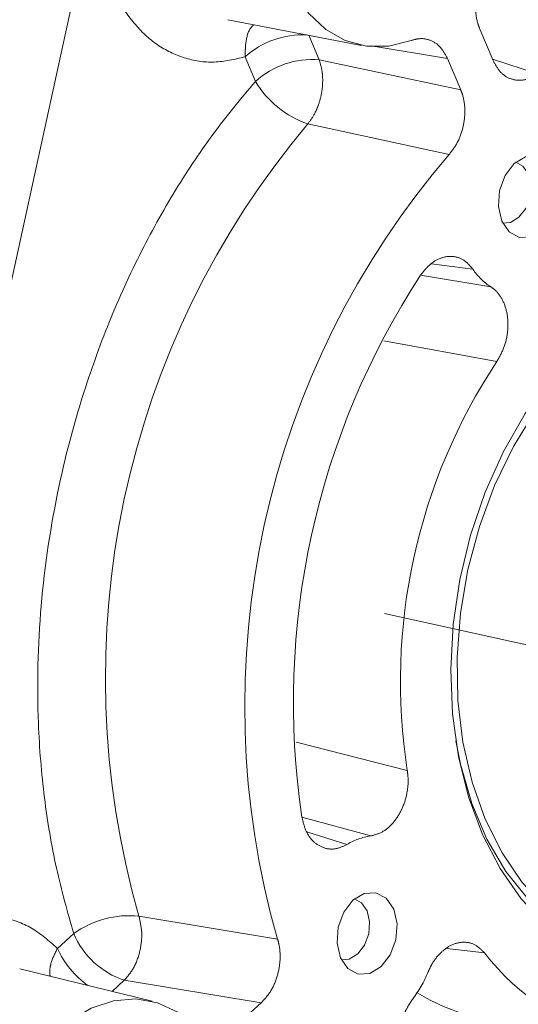
# Model space of a CAD drawing. Units: millimetres. Extents: x 125 to 15757, y 42 to 10375.
# Drawn here: x 4928 to 4962, y 713 to 781 of the extents above; entities that cross this region are included whole.
import ezdxf

# ---------------------------------------------------------------- set-up
doc = ezdxf.new("R2010")
doc.units = ezdxf.units.MM
doc.header["$LTSCALE"] = 25
doc.linetypes.add('CENTERX2', pattern=[20.32, 12.7, -2.54, 2.54, -2.54])
doc.linetypes.add('PHANTOM', pattern=[12.7, 6.35, -1.27, 1.27, -1.27, 1.27, -1.27])
doc.layers.add('WYMIAR', color=8, linetype='Continuous')
doc.styles.add('SLDTEXTSTYLE0', font='TXT', dxfattribs={"width": 0.605})
doc.dimstyles.new('SLDDIMSTYLE2', dxfattribs={"dimtxt": 89.891154, "dimasz": 82.55, "dimexe": 0, "dimexo": 0.0625, "dimgap": 22.472788, "dimtad": 1, "dimdec": 4, "dimlfac": 22, "dimzin": 12, "dimdsep": 46, "dimtxsty": 'SLDTEXTSTYLE0', "dimsah": 1, "dimcen": 0.09, "dimazin": 3, "dimtfac": 1, "dimtofl": 0, "dimtmove": 0, "dimatfit": 3, "dimfxl": 1, "dimfrac": 2, "dimtolj": 1, "dimtzin": 12, "dimarcsym": 0})

# ---------------------------------------------------------------- blocks, each defined once
blk = doc.blocks.new('_D_1')
at = {"layer": 'WYMIAR'}
blk.add_arc((2472.411, 1286.867), 1039.567, 347.560518, 19.132433, dxfattribs=at)
for points in [[(3454.556, 1627.587), (3466.348, 1544.903), (3490.655, 1552.271)], [(3487.573, 1062.935), (3514.649, 1141.946), (3489.648, 1146.431)]]:
    blk.add_solid(points, dxfattribs=at)

msp = doc.modelspace()

# ---------------------------------------------------------------- linework, layer by layer
at = {"color": 7, "linetype": 'CENTERX2', "lineweight": 18}
msp.add_line((2472.4113245, 1286.8666034), (5177.20999, 690.2238063), dxfattribs=at)
at = {"color": 7, "linetype": 'PHANTOM', "lineweight": 18}
for p, q in [((4915.5446547, 710.644158), (4932.8756798, 789.8373405)), ((4941.9491748, 780.8644532), (4951.1829788, 779.0812897)), ((4959.3819158, 780.2183487), (4960.3009249, 778.0448781)), ((4947.5454597, 779.7837403), (4948.2603146, 778.0930978)), ((4951.8661761, 779.0638773), (4957.1442919, 778.1757379)), ((4943.8512001, 776.5937504), (4943.1330784, 778.2921189)), ((4948.2603146, 778.0930978), (4958.0633011, 776.0022673)), ((4958.0633011, 776.0022673), (4957.1442919, 778.1757379)), ((4960.2683036, 778.122028), (4963.3850023, 777.1184578)), ((4957.2622442, 771.5293095), (4947.4853975, 773.6495348)), ((4956.0284231, 763.9510259), (4958.8974177, 763.592696)), ((4955.288546, 763.1716498), (4960.1531567, 762.3608264)), ((4952.7415469, 758.6154406), (4960.558992, 757.1816143)), ((4946.6695751, 730.8309973), (4954.3632662, 728.8705803)), ((4951.8312455, 724.3343031), (4947.072767, 725.6294367)), ((4947.3983612, 724.6189466), (4950.1757574, 723.7395408)), ((4935.7868295, 718.77874), (4945.3850028, 717.1794168)), ((4930.1417177, 716.548257), (4931.2687126, 717.5770322)), ((4959.6995057, 716.2502931), (4957.089901, 716.5347377)), ((4936.6971207, 712.8889439), (4927.5332991, 715.1327682)), ((4933.9247625, 713.5677747), (4934.7733609, 714.3424162)), ((4934.7733609, 714.3424162), (4944.2408713, 712.7690637)), ((4942.5182685, 711.196589), (4944.2408713, 712.7690637))]:
    msp.add_line(p, q, dxfattribs=at)
at = {"color": 7, "linetype": 'PHANTOM', "lineweight": 18, "flags": 128}
for points in [[(4954.6341495, 779.4222872), (4953.0806251, 779.0263992), (4951.5421887, 779.0235466), (4950.0719135, 779.4138276), (4948.7205213, 780.1837784), (4947.5346327, 781.3068369), (4946.5551587, 782.7442599), (4945.8158893, 784.4464587), (4945.342328, 786.3547106), (4945.1508118, 788.4031845), (4945.2479475, 790.5212118), (4945.6303844, 792.6357243), (4946.2849288, 794.6737753), (4947.1890003, 796.5650558), (4948.3114101, 798.2443199), (4949.6134371, 799.6536363), (4951.0501637, 800.744386), (4952.5720254, 801.4789402), (4954.1265209, 801.8319581), (4955.6600229, 801.7912612), (4957.1196284, 801.3582535), (4958.4549836, 800.547873), (4959.6200213, 799.3880763), (4960.5745497, 797.9188743), (4961.2856395, 796.1909518), (4961.7287592, 794.2639189), (4961.8886222, 792.2042547), (4961.7597133, 790.0830139), (4961.3464798, 787.9733754), (4960.6631773, 785.9481179), (4959.7333787, 784.0771091)], [(4962.1262369, 765.7868223), (4962.9352218, 765.834421), (4963.7148754, 766.3035209), (4964.3465024, 767.1227059), (4964.7339434, 768.1672624), (4964.818214, 769.2781662), (4964.5864847, 770.2862923), (4964.0740342, 771.0381627), (4963.3588785, 771.4193117), (4962.5498936, 771.3717131), (4961.77024, 770.9026132), (4961.1386129, 770.0834282), (4960.751172, 769.0388717), (4960.6669014, 767.9279678), (4960.8986307, 766.9198417), (4961.4110812, 766.1679714), (4962.1262369, 765.7868223)], [(4960.960616, 766.7842438), (4961.5131816, 766.8301613), (4962.0970886, 767.181485), (4962.570134, 767.7949984), (4962.8603007, 768.5772996), (4962.9234136, 769.4092904), (4962.7498642, 770.1643077), (4962.366074, 770.727407), (4961.8831966, 770.9999259)], [(4969.9269763, 715.0559513), (4972.1483962, 714.7770419), (4974.4199004, 714.8982428), (4976.7041907, 715.417564), (4978.9637593, 716.3264782), (4981.161504, 717.6100612), (4983.261338, 719.2472364), (4985.228782, 721.2111216), (4987.0315306, 723.4694698), (4988.6399829, 725.9851989), (4990.0277279, 728.7170008), (4991.1719791, 731.6200194), (4992.0539478, 734.6465872), (4992.6591521, 737.747008), (4992.9776546, 740.8703729), (4993.0042255, 743.9653965), (4992.7384285, 746.9812586), (4992.184628, 749.8684386), (4991.3519173, 752.5795294), (4990.2539695, 755.0700147), (4988.908813, 757.2990009), (4987.3385351, 759.2298882), (4985.5689199, 760.8309713), (4983.6290242, 762.0759606), (4981.5507011, 762.9444133), (4979.3680767, 763.4220696), (4977.1169896, 763.5010862), (4974.8344025, 763.1801658), (4972.5577955, 762.4645778), (4970.3245505, 761.3660722), (4968.1713371, 759.9026864), (4966.1335112, 758.0984492), (4964.2445338, 755.9829861), (4962.5354218, 753.5910329), (4961.0342388, 750.9618655), (4959.7656342, 748.1386546), (4958.7504384, 745.1677574), (4958.005321, 742.0979559), (4957.5425167, 738.9796562), (4957.3696247, 735.8640606), (4957.4894841, 732.8023271), (4957.9001266, 729.8447293), (4958.5948095, 727.039831), (4959.5621261, 724.4336883), (4960.7861932, 722.0690942), (4962.2469116, 719.9848753), (4963.9202964, 718.2152542), (4965.7788705, 716.7892882), (4967.7921163, 715.7303916), (4969.9269763, 715.0559513)], [(4976.3322342, 762.8479703), (4978.5576827, 762.7828589), (4980.7149118, 762.3156374), (4982.7670105, 761.4543), (4984.678867, 760.2135844), (4986.4177689, 758.6147197), (4987.953963, 756.6850628), (4989.2611647, 754.4576307), (4990.3170073, 751.9705354), (4991.1034252, 749.2663318), (4991.6069624, 746.3912896), (4991.8190034, 743.3946015), (4991.73592, 740.3275417), (4991.3591338, 737.2425885), (4990.6950918, 734.1925261), (4989.7551559, 731.2295422), (4988.5554086, 728.404334), (4987.1163779, 725.7652418), (4985.4626862, 723.3574212), (4983.6226284, 721.2220705), (4981.6276885, 719.3957262), (4979.5120005, 717.9096377), (4977.3117643, 716.7892323), (4975.0646267, 716.0536804), (4972.8090368, 715.7155675), (4970.5835883, 715.7806789), (4968.4263592, 716.2479005), (4966.3742605, 717.1092379), (4964.462404, 718.3499534), (4962.7235021, 719.9488182), (4961.187308, 721.8784751), (4959.8801063, 724.1059071), (4958.8242637, 726.5930024), (4958.0378458, 729.297206), (4957.7153345, 730.9191107)], [(4979.8349363, 762.2091313), (4981.9127733, 761.5484044), (4983.8690136, 760.5058074), (4985.6701853, 759.0991794), (4987.2854699, 757.3525883), (4988.6872293, 755.2959187), (4989.8514792, 752.9643607), (4990.7582988, 750.3978081), (4991.3921722, 747.6401751), (4991.7422537, 744.7386457), (4991.8025533, 741.7428659), (4991.5720392, 738.7040943), (4991.0546556, 735.674325), (4990.2592551, 732.7053983), (4989.1994472, 729.8481134), (4987.8933655, 727.1513592), (4986.3633574, 724.6612778), (4984.6356018, 722.4204754), (4982.7396611, 720.4672925), (4980.7079754, 718.8351488), (4978.5753072, 717.5519707), (4976.3781473, 716.6397137), (4974.1540895, 716.1139867), (4971.9411882, 715.9837851), (4969.7773067, 716.2513367), (4967.6994697, 716.9120636), (4965.7432294, 717.9546606), (4963.9420577, 719.3612886), (4962.3267731, 721.1078797), (4960.9250137, 723.1645493), (4959.7607638, 725.4961073), (4958.8539442, 728.06266), (4958.2200708, 730.8202929), (4957.8699893, 733.7218223), (4957.8096897, 736.7176021), (4958.0402038, 739.7563738), (4958.5575874, 742.786143), (4959.3529879, 745.7550697), (4960.4127958, 748.6123546), (4961.7188775, 751.3091089), (4963.2488856, 753.7991902), (4964.9766412, 756.0399927), (4966.8725819, 757.9931755), (4968.9042677, 759.6253192), (4971.0369358, 760.9084973), (4973.2340957, 761.8207544), (4975.4581535, 762.3464813), (4977.6710548, 762.4766829), (4979.8349363, 762.2091313)], [(4950.960339, 714.7648554), (4951.769324, 714.812454), (4952.5489775, 715.2815539), (4953.1806046, 716.1007389), (4953.5680456, 717.1452954), (4953.6523161, 718.2561993), (4953.4205868, 719.2643254), (4952.9081363, 720.0161957), (4952.1929806, 720.3973448), (4951.3839957, 720.3497461), (4950.6043421, 719.8806462), (4949.9727151, 719.0614612), (4949.5852741, 718.0169047), (4949.5010035, 716.9060009), (4949.7327328, 715.8978747), (4950.2451833, 715.1460044), (4950.960339, 714.7648554)], [(4949.7947181, 715.7622768), (4950.3472837, 715.8081944), (4950.9311908, 716.159518), (4951.4042361, 716.7730314), (4951.6944028, 717.5553326), (4951.7575157, 718.3873234), (4951.5839663, 719.1423407), (4951.2001761, 719.70544), (4950.7172987, 719.977959)], [(4942.3792609, 704.7784055), (4942.4425268, 702.688812), (4942.2170641, 700.5620268), (4941.7106598, 698.4715061), (4940.9408045, 696.4894539), (4939.9340881, 694.6843276), (4938.725281, 693.1184737), (4937.356134, 691.8459748), (4935.8739355, 690.9107813), (4934.3298787, 690.3451936), (4932.7772933, 690.1687463), (4931.2698034, 690.3875336), (4929.8594758, 690.993999), (4928.5950213, 691.9671959), (4927.5201125, 693.2735113), (4926.6718753, 694.867827), (4926.0796066, 696.6950774), (4925.7637627, 698.6921516), (4925.7352523, 700.7900734), (4925.9950603, 702.9163835), (4926.5342131, 704.9976417), (4927.3340891, 706.9619644), (4928.3670618, 708.7415063), (4929.5974535, 710.2748046), (4930.9827682, 711.5089011), (4932.475159, 712.4011717), (4934.0230807, 712.9207987), (4935.5730702, 713.0498347), (4937.0715928, 712.7838232), (4938.4668916, 712.1319517), (4939.7107749, 711.1167351)]]:
    msp.add_lwpolyline(points, dxfattribs=at)
at = {"color": 7, "linetype": 'PHANTOM', "lineweight": 18}
for centre, radius, start, end in [((4947.1095661, 773.8740954), 5.944021, 87.144684664, 131.989122629), ((4947.7893617, 772.2454327), 5.866599, 85.395513441, 132.166342756), ((4949.6452469, 780.0305951), 6.7366817, 210.675073201, 251.300163883), ((4993.0328619, 735.2562434), 59.5702639, 139.871480002, 196.057755127), ((5001.7002577, 733.3454096), 58.5896514, 139.328782104, 196.016782702), ((5000.5145724, 733.6040703), 54.0347093, 146.832689722, 188.478756474), ((4962.4916545, 766.0006068), 4.3262655, 213.819578318, 237.279935501), ((4994.0279731, 735.0236296), 40.1391204, 146.493632383, 188.817813813), ((4952.4357014, 720.0504723), 4.3262655, 98.031510695, 121.491867878), ((4935.1169693, 712.202903), 6.6098672, 84.183519411, 125.605343236), ((4936.5779063, 719.8135285), 5.7610288, 202.843244305, 251.745815082), ((4935.9078987, 719.1345072), 6.3196149, 204.157210164, 234.711135439), ((4972.2848141, 725.8299638), 15.8164497, 217.277623984, 298.033822212), ((4947.943279, 718.1509401), 8.5025506, 322.775578881, 337.700293389), ((4962.8744254, 726.6300578), 15.3184224, 239.240925015, 261.831676329)]:
    msp.add_arc(centre, radius, start, end, dxfattribs=at)
for points, knots in [([(4943.1330784, 778.2921189), (4942.419567, 778.1242021), (4940.9875415, 777.7871912), (4938.9119693, 778.1313074), (4937.0110136, 779.0399688), (4935.4100441, 780.5356777), (4934.1367409, 782.4738957), (4933.2927446, 784.7547076), (4932.8169437, 787.2386908), (4932.8561861, 788.9748841), (4932.8756798, 789.8373405)], [0, 0, 0, 0, 0.1305915282, 0.2620986493, 0.3901566298, 0.5188696386, 0.6427785876, 0.7659688197, 0.8837446904, 1, 1, 1, 1]), ([(4959.7333787, 784.0771091), (4959.5674988, 783.7403908), (4959.2357327, 783.0669414), (4959.0594755, 781.9069553), (4959.1281622, 780.9278803), (4959.3120432, 780.4137225), (4959.3819158, 780.2183487)], [0, 0, 0, 0, 0.2768996698, 0.553809944, 0.8304530655, 1, 1, 1, 1]), ([(4943.1330784, 778.2921189), (4943.1430032, 778.7003867), (4943.1628528, 779.5169223), (4943.4450424, 780.2922504), (4943.71638, 780.4922841), (4943.7495938, 780.5167697)], [0, 0, 0, 0, 0.467403077, 0.9348061541, 1, 1, 1, 1]), ([(4957.1442919, 778.1757379), (4956.9909898, 778.4594902), (4956.684389, 779.0269886), (4955.9655877, 779.4931719), (4955.2522695, 779.6061976), (4954.805136, 779.4731611), (4954.6341495, 779.4222872)], [0, 0, 0, 0, 0.2762307734, 0.5524554036, 0.8288562238, 1, 1, 1, 1]), ([(4948.2603146, 778.0930978), (4948.3432697, 777.8190135), (4948.4839861, 777.3540858), (4948.5216521, 776.5591674), (4948.4511147, 775.7901138), (4948.2532272, 775.033489), (4947.9413347, 774.2845891), (4947.6521671, 773.8818206), (4947.4853975, 773.6495348)], [0, 0, 0, 0, 0.1982272609, 0.3362517158, 0.499987774, 0.6694193167, 0.8093464952, 1, 1, 1, 1]), ([(4960.3009249, 778.0448781), (4960.4541331, 777.7613483), (4960.7605581, 777.1942728), (4961.4800348, 776.723358), (4962.2925844, 776.612747), (4962.9501196, 776.8220497), (4963.2972623, 777.0586558), (4963.3850023, 777.1184578)], [0, 0, 0, 0, 0.2306739473, 0.4613609661, 0.6917640225, 0.922093625, 1, 1, 1, 1]), ([(4931.2687126, 717.5770322), (4930.8437176, 719.0727133), (4929.9842062, 722.0975845), (4929.177409, 726.9869772), (4928.6739676, 733.0364434), (4928.85014, 740.315209), (4929.9552168, 747.7082813), (4931.5842046, 754.0588557), (4933.4032746, 759.3093051), (4935.5910655, 764.2542819), (4938.0947389, 768.8126699), (4940.829476, 772.9668223), (4942.8514239, 775.3937347), (4943.8512001, 776.5937504)], [0, 0, 0, 0, 0.0791902072, 0.1601545862, 0.2427903136, 0.3703848484, 0.4999104749, 0.5862933761, 0.6721076663, 0.7572096644, 0.8398372561, 0.9208056284, 1, 1, 1, 1]), ([(4957.2622442, 771.5293095), (4957.4766325, 771.8120073), (4957.9054213, 772.3774191), (4958.2795979, 773.485801), (4958.3925345, 774.6302787), (4958.2642666, 775.4803094), (4958.1038469, 775.8969596), (4958.0633011, 776.0022673)], [0, 0, 0, 0, 0.2306740901, 0.4613612597, 0.6917643164, 0.9220939293, 1, 1, 1, 1]), ([(4958.8974177, 763.592696), (4958.701228, 763.8205893), (4958.3088333, 764.2763936), (4957.5130667, 764.5281911), (4956.677851, 764.4095762), (4955.8882438, 763.9449862), (4955.4778891, 763.416289), (4955.2833824, 763.1656884)], [0, 0, 0, 0, 0.2043080167, 0.4086319695, 0.6125965643, 0.8163721363, 1, 1, 1, 1]), ([(4960.558992, 757.1816144), (4960.7419429, 757.5024542), (4961.1078636, 758.1441667), (4961.3524973, 759.2955465), (4961.3301849, 760.4263721), (4961.0256841, 761.4248206), (4960.5848615, 762.0526261), (4960.2548752, 762.2882081), (4960.1531567, 762.3608264)], [0, 0, 0, 0, 0.18401408524, 0.36804710435, 0.55163849227, 0.73490369726, 0.91828384563, 1, 1, 1, 1]), ([(4951.8312455, 724.3343031), (4952.1096401, 724.4074024), (4952.6664585, 724.5536086), (4953.4249285, 725.2275215), (4954.0164792, 726.1517674), (4954.372437, 727.2523643), (4954.4506151, 728.1935026), (4954.3838446, 728.7110681), (4954.3632662, 728.8705803)], [0, 0, 0, 0, 0.1840231872, 0.36806568043, 0.55165895269, 0.73492388934, 0.91830434332, 1, 1, 1, 1]), ([(4947.0704301, 725.6370467), (4947.1533014, 725.2942093), (4947.3190504, 724.6085081), (4947.8847501, 723.8603628), (4948.6091905, 723.4408692), (4949.4143992, 723.3809566), (4949.9309202, 723.6242275), (4950.1757574, 723.7395408)], [0, 0, 0, 0, 0.2043027776, 0.4086212627, 0.6125850634, 0.8163605954, 1, 1, 1, 1]), ([(4915.5446547, 710.644158), (4915.8969257, 711.4645176), (4916.6067113, 713.1174483), (4918.1385261, 715.2385286), (4919.9335304, 716.9959279), (4921.9864195, 718.2165202), (4924.1496912, 718.857835), (4926.325635, 718.7855049), (4928.4033961, 718.0894454), (4929.5635625, 717.0608469), (4930.1417177, 716.548257)], [0, 0, 0, 0, 0.115926575, 0.2335787846, 0.3566836231, 0.4805736638, 0.6093337608, 0.7375381505, 0.8692052456, 1, 1, 1, 1]), ([(4935.7868295, 718.77874), (4935.8698143, 718.4137828), (4936.0416804, 717.6579354), (4935.9003107, 716.3729603), (4935.4742546, 715.1741041), (4935.0015864, 714.613231), (4934.7733609, 714.3424162)], [0, 0, 0, 0, 0.2414225552, 0.5, 0.7585774448, 1, 1, 1, 1]), ([(4944.2408713, 712.7690637), (4944.4738873, 713.0235159), (4944.9399245, 713.532426), (4945.395918, 714.5998633), (4945.5984472, 715.7428415), (4945.5403354, 716.6225403), (4945.4162068, 717.0675486), (4945.3850028, 717.1794168)], [0, 0, 0, 0, 0.2308061421, 0.4616172937, 0.6922832025, 0.9226446966, 1, 1, 1, 1]), ([(4959.6995057, 716.250293), (4959.4892865, 716.455732), (4959.0688266, 716.8666312), (4958.2535957, 717.0346614), (4957.4141411, 716.8368362), (4956.6308965, 716.2686042), (4956.101582, 715.5667224), (4955.8786557, 715.0759249), (4955.809938, 714.9246352)], [0, 0, 0, 0, 0.1840136936, 0.368046321, 0.5516377093, 0.7349029137, 0.9182830595, 1, 1, 1, 1]), ([(4929.6344032, 714.6182985), (4929.6238626, 714.710545), (4929.5927118, 714.9831606), (4929.6891546, 715.632245), (4929.9673105, 716.1952475), (4930.1417177, 716.548257)], [0, 0, 0, 0, 0.1601984668, 0.4734341032, 1, 1, 1, 1]), ([(4954.7136232, 713.0074194), (4954.5161412, 712.7026517), (4954.1211617, 712.0930926), (4953.8174624, 710.9562421), (4953.7818294, 709.8195774), (4954.008754, 708.7970305), (4954.3390869, 708.3080379), (4954.4956635, 708.0762571)], [0, 0, 0, 0, 0.2043080167, 0.4086319695, 0.6125965643, 0.8163721363, 1, 1, 1, 1])]:
    msp.add_open_spline(points, degree=3, knots=knots, dxfattribs=at)

# ---------------------------------------------------------------- dimensions: what is measured, and where the dimension line sits
at = {"layer": 'WYMIAR'}
dim = msp.add_angular_dim_2l(base=(3510.205295, 1347.5500734), line1=((5177.20999, 690.2238063), (2472.4113245, 1286.8666034)), line2=((2510.1622819, 1299.962981), (4882.0773935, 2122.8161736)), dimstyle='SLDDIMSTYLE2', dxfattribs=at)
dim.commit()
dim.dimension.update_dxf_attribs({"geometry": '_D_1', "text_midpoint": (3510.205295, 1347.5500734), "dimtype": 162})

doc.saveas('drawing.dxf')
